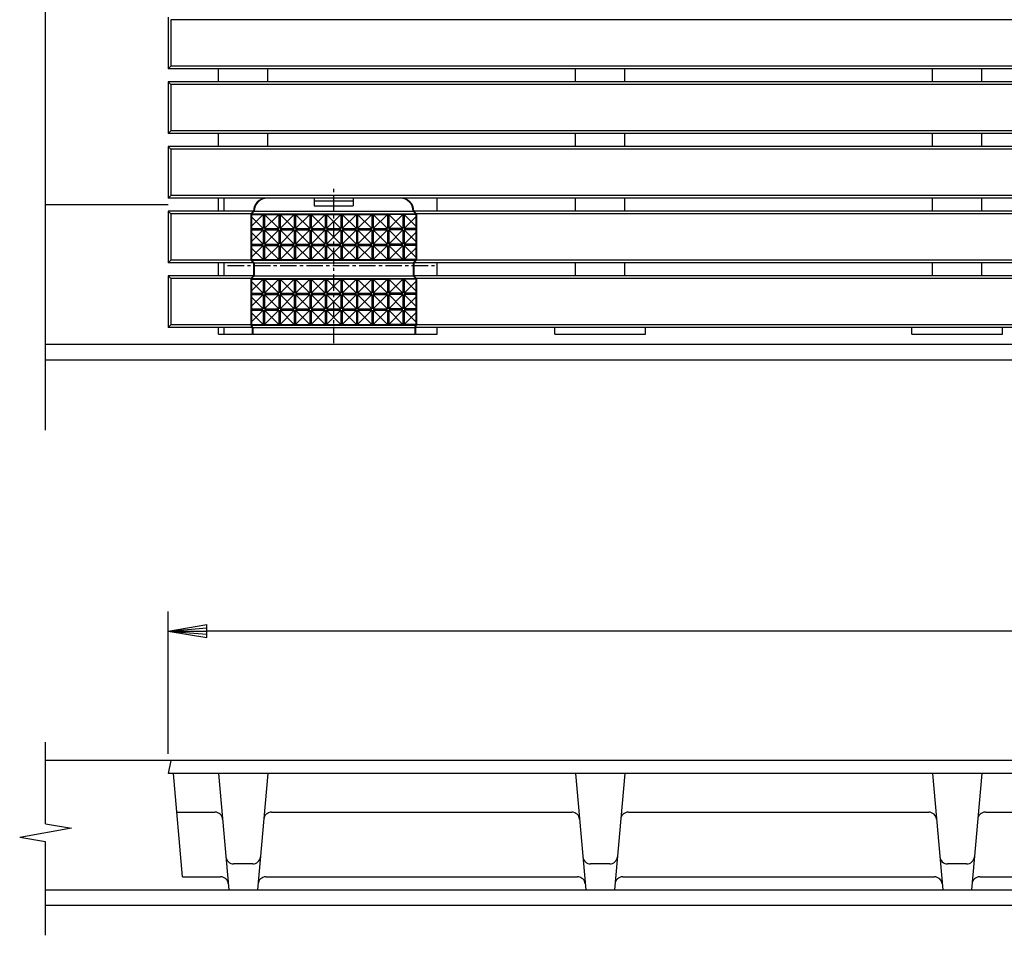
# Model space of a CAD drawing. Extents: x 25 to 1925, y 50 to 1400.
# Drawn here: x 453 to 834, y 698 to 1052 of the extents above; entities that cross this region are included whole.
import ezdxf

# ---------------------------------------------------------------- set-up
doc = ezdxf.new("R2010")
doc.units = 0
doc.header["$LTSCALE"] = 0.2
doc.linetypes.add('CENTER', pattern=[50.8, 31.75, -6.35, 6.35, -6.35])
doc.layers.get('0').update_dxf_attribs({"linetype": 'CONTINUOUS'})
doc.layers.get('DEFPOINTS').update_dxf_attribs({"linetype": 'CONTINUOUS'})
doc.layers.add('LAY-10', color=7, linetype='CONTINUOUS')
doc.layers.add('LAY-20', color=7, linetype='CONTINUOUS')
doc.styles.add('EXCADDIM1', font='simplex', dxfattribs={"width": 0.84, "bigfont": 'bigfont'})
doc.styles.get("Standard").update_dxf_attribs({"font": 'simplex', "bigfont": 'bigfont'})
doc.dimstyles.new('ISO-25', dxfattribs={"dimtxt": 2.5, "dimasz": 2.5, "dimexe": 1.25, "dimexo": 0.625, "dimtad": 1, "dimtxsty": 'STANDARD', "dimcen": 2.5, "dimazin": 3, "dimtfac": 1, "dimtmove": 0, "dimatfit": 3})

# ---------------------------------------------------------------- blocks, each defined once
blk = doc.blocks.new('EX_BNORM')
at = {"color": 0, "linetype": 'CONTINUOUS'}
for p, q in [((0, 0), (-1, 0.167)), ((-1, 0.167), (-1, -0.167)), ((0, 0), (-1, 0.083)), ((0, 0), (-1, 0)), ((0, 0), (-1, -0.167)), ((0, 0), (-1, -0.083))]:
    blk.add_line(p, q, dxfattribs=at)
blk = doc.blocks.new('*D15')
at = {"layer": 'DEFPOINTS', "color": 0}
for p in [(510.5, 815.7), (510.5, 760.7), (1258.5, 760.7)]:
    blk.add_point(p, dxfattribs=at)
at = {"layer": 'LAY-20', "color": 4, "linetype": 'CONTINUOUS'}
for p, q in [((510.5, 768.2), (510.5, 823.2)), ((1258.5, 768.2), (1258.5, 823.2)), ((1243.5, 815.7), (525.5, 815.7))]:
    blk.add_line(p, q, dxfattribs=at)
at = {"layer": 'LAY-20', "color": 4, "xscale": 15, "yscale": 15, "zscale": 15, "rotation": 180}
blk.add_blockref('EX_BNORM', (510.5, 815.7), dxfattribs=at)
at = {"layer": 'LAY-20', "color": 4, "xscale": 15, "yscale": 15, "zscale": 15}
blk.add_blockref('EX_BNORM', (1258.5, 815.7), dxfattribs=at)
at = {"layer": 'LAY-20', "color": 7, "insert": (884.5, 828.2), "char_height": 15.591, "attachment_point": 5, "style": 'EXCADDIM1'}
blk.add_mtext('748', dxfattribs=at)

msp = doc.modelspace()

# ---------------------------------------------------------------- linework, layer by layer
at = {"layer": 'LAY-10', "color": 7, "linetype": 'CONTINUOUS'}
for p, q in [((463.1, 893.3), (463.1, 1055.95)), ((510.5, 1053), (510.5, 1033)), ((511.5, 1052), (511.5, 1034)), ((1257.5, 1052), (511.5, 1052)), ((511.5, 1034), (510.5, 1033)), ((1258.5, 1033), (510.5, 1033)), ((1257.5, 1034), (511.5, 1034)), ((530, 1028), (530, 1033)), ((549, 1028), (549, 1033)), ((668, 1028), (668, 1033)), ((687, 1028), (687, 1033)), ((806, 1028), (806, 1033)), ((825, 1028), (825, 1033)), ((510.5, 1028), (510.5, 1008)), ((510.5, 1028), (511.5, 1027)), ((1258.5, 1028), (510.5, 1028)), ((511.5, 1027), (511.5, 1009)), ((1257.5, 1027), (511.5, 1027)), ((511.5, 1009), (510.5, 1008)), ((1257.5, 1009), (511.5, 1009)), ((1258.5, 1008), (510.5, 1008)), ((530, 1003), (530, 1008)), ((549, 1003), (549, 1008)), ((668, 1003), (668, 1008)), ((687, 1003), (687, 1008)), ((806, 1003), (806, 1008)), ((825, 1003), (825, 1008)), ((510.5, 1003), (510.5, 983)), ((510.5, 1003), (511.5, 1002)), ((1258.5, 1003), (510.5, 1003)), ((511.5, 1002), (511.5, 984)), ((1257.5, 1002), (511.5, 1002)), ((511.5, 984), (510.5, 983)), ((1258.5, 983), (510.5, 983)), ((1257.5, 984), (511.5, 984)), ((530, 978), (530, 983)), ((532, 983), (532, 978)), ((567, 983), (567, 980)), ((582, 983), (582, 980)), ((614.5, 978), (614.5, 983)), ((668, 978), (668, 983)), ((687, 978), (687, 983)), ((806, 978), (806, 983)), ((825, 978), (825, 983)), ((510.5, 980.49), (463.1, 980.49)), ((582, 981.92), (567, 981.92)), ((567, 980), (582, 980)), ((510.5, 978), (510.5, 958)), ((510.5, 978), (511.5, 977)), ((543.5, 978), (510.5, 978)), ((511.5, 977), (511.5, 959)), ((542.5, 977), (511.5, 977)), ((542.5, 977), (543.5, 978)), ((542.5, 977), (542.5, 959)), ((542.75, 977), (543.75, 978)), ((542.75, 977), (606.25, 977)), ((542.75, 977), (542.75, 959)), ((542.75, 972.25), (547.25, 976.75)), ((542.75, 976.75), (547.25, 976.75)), ((542.75, 975.75), (547.25, 971.25)), ((543.75, 978), (605.25, 978)), ((547.25, 976.75), (547.25, 971.25)), ((547.75, 976.75), (553.25, 971.25)), ((547.75, 971.25), (553.25, 976.75)), ((547.75, 976.75), (553.25, 976.75)), ((547.75, 976.75), (547.75, 971.25)), ((553.25, 976.75), (553.25, 971.25)), ((553.75, 976.75), (559.25, 971.25)), ((553.75, 971.25), (559.25, 976.75)), ((553.75, 976.75), (559.25, 976.75)), ((553.75, 976.75), (553.75, 971.25)), ((559.25, 976.75), (559.25, 971.25)), ((559.75, 976.75), (565.25, 971.25)), ((559.75, 971.25), (565.25, 976.75)), ((559.75, 976.75), (565.25, 976.75)), ((559.75, 976.75), (559.75, 971.25)), ((565.25, 976.75), (565.25, 971.25)), ((565.75, 976.75), (571.25, 971.25)), ((565.75, 971.25), (571.25, 976.75)), ((565.75, 976.75), (571.25, 976.75)), ((565.75, 976.75), (565.75, 971.25)), ((571.25, 976.75), (571.25, 971.25)), ((571.75, 976.75), (577.25, 971.25)), ((571.75, 971.25), (577.25, 976.75)), ((571.75, 976.75), (577.25, 976.75)), ((571.75, 976.75), (571.75, 971.25)), ((577.25, 976.75), (577.25, 971.25)), ((577.75, 976.75), (583.25, 971.25)), ((577.75, 971.25), (583.25, 976.75)), ((577.75, 976.75), (583.25, 976.75)), ((577.75, 976.75), (577.75, 971.25)), ((583.25, 976.75), (583.25, 971.25)), ((583.75, 976.75), (589.25, 971.25)), ((583.75, 971.25), (589.25, 976.75)), ((583.75, 976.75), (589.25, 976.75)), ((583.75, 976.75), (583.75, 971.25)), ((589.25, 976.75), (589.25, 971.25)), ((589.75, 976.75), (595.25, 971.25)), ((589.75, 971.25), (595.25, 976.75)), ((589.75, 976.75), (595.25, 976.75)), ((589.75, 976.75), (589.75, 971.25)), ((595.25, 976.75), (595.25, 971.25)), ((601.25, 976.75), (595.75, 971.25)), ((601.25, 971.25), (595.75, 976.75)), ((595.75, 976.75), (595.75, 971.25)), ((601.25, 976.75), (595.75, 976.75)), ((601.25, 976.75), (601.25, 971.25)), ((606.25, 972.25), (601.75, 976.75)), ((606.25, 976.75), (601.75, 976.75)), ((601.75, 976.75), (601.75, 971.25)), ((606.25, 975.75), (601.75, 971.25)), ((606.25, 977), (605.25, 978)), ((1163.5, 978), (605.5, 978)), ((606.5, 977), (605.5, 978)), ((606.25, 977), (606.25, 959)), ((1162.5, 977), (606.5, 977)), ((606.5, 977), (606.5, 959)), ((542.75, 971.25), (547.25, 971.25)), ((542.75, 966.25), (547.25, 970.75)), ((542.75, 970.75), (547.25, 970.75)), ((547.25, 970.75), (547.25, 965.25)), ((547.75, 971.25), (553.25, 971.25)), ((547.75, 970.75), (553.25, 965.25)), ((547.75, 965.25), (553.25, 970.75)), ((547.75, 970.75), (553.25, 970.75)), ((547.75, 970.75), (547.75, 965.25)), ((553.25, 970.75), (553.25, 965.25)), ((553.75, 971.25), (559.25, 971.25)), ((553.75, 970.75), (559.25, 965.25)), ((553.75, 965.25), (559.25, 970.75)), ((553.75, 970.75), (559.25, 970.75)), ((553.75, 970.75), (553.75, 965.25)), ((559.25, 970.75), (559.25, 965.25)), ((559.75, 971.25), (565.25, 971.25)), ((559.75, 970.75), (565.25, 965.25)), ((559.75, 965.25), (565.25, 970.75)), ((559.75, 970.75), (565.25, 970.75)), ((559.75, 970.75), (559.75, 965.25)), ((565.25, 970.75), (565.25, 965.25)), ((565.75, 971.25), (571.25, 971.25)), ((565.75, 970.75), (571.25, 965.25)), ((565.75, 965.25), (571.25, 970.75)), ((565.75, 970.75), (571.25, 970.75)), ((565.75, 970.75), (565.75, 965.25)), ((571.25, 970.75), (571.25, 965.25)), ((571.75, 971.25), (577.25, 971.25)), ((571.75, 970.75), (577.25, 965.25)), ((571.75, 965.25), (577.25, 970.75)), ((571.75, 970.75), (577.25, 970.75)), ((571.75, 970.75), (571.75, 965.25)), ((577.25, 970.75), (577.25, 965.25)), ((577.75, 971.25), (583.25, 971.25)), ((577.75, 970.75), (583.25, 965.25)), ((577.75, 965.25), (583.25, 970.75)), ((577.75, 970.75), (583.25, 970.75)), ((577.75, 970.75), (577.75, 965.25)), ((583.25, 970.75), (583.25, 965.25)), ((583.75, 971.25), (589.25, 971.25)), ((583.75, 970.75), (589.25, 965.25)), ((583.75, 965.25), (589.25, 970.75)), ((583.75, 970.75), (589.25, 970.75)), ((583.75, 970.75), (583.75, 965.25)), ((589.25, 970.75), (589.25, 965.25)), ((589.75, 971.25), (595.25, 971.25)), ((589.75, 970.75), (595.25, 965.25)), ((589.75, 965.25), (595.25, 970.75)), ((589.75, 970.75), (595.25, 970.75)), ((589.75, 970.75), (589.75, 965.25)), ((595.25, 970.75), (595.25, 965.25)), ((601.25, 971.25), (595.75, 971.25)), ((601.25, 970.75), (595.75, 965.25)), ((601.25, 965.25), (595.75, 970.75)), ((595.75, 970.75), (595.75, 965.25)), ((601.25, 970.75), (595.75, 970.75)), ((601.25, 970.75), (601.25, 965.25)), ((606.25, 971.25), (601.75, 971.25)), ((606.25, 966.25), (601.75, 970.75)), ((606.25, 970.75), (601.75, 970.75)), ((601.75, 970.75), (601.75, 965.25)), ((542.75, 969.75), (547.25, 965.25)), ((606.25, 969.75), (601.75, 965.25)), ((542.75, 965.25), (547.25, 965.25)), ((542.75, 960.25), (547.25, 964.75)), ((542.75, 964.75), (547.25, 964.75)), ((542.75, 963.75), (547.25, 959.25)), ((547.25, 964.75), (547.25, 959.25)), ((547.75, 965.25), (553.25, 965.25)), ((547.75, 964.75), (553.25, 959.25)), ((547.75, 959.25), (553.25, 964.75)), ((547.75, 964.75), (553.25, 964.75)), ((547.75, 964.75), (547.75, 959.25)), ((553.25, 964.75), (553.25, 959.25)), ((553.75, 965.25), (559.25, 965.25)), ((553.75, 964.75), (559.25, 959.25)), ((553.75, 959.25), (559.25, 964.75)), ((553.75, 964.75), (559.25, 964.75)), ((553.75, 964.75), (553.75, 959.25)), ((559.25, 964.75), (559.25, 959.25)), ((559.75, 965.25), (565.25, 965.25)), ((559.75, 964.75), (565.25, 959.25)), ((559.75, 959.25), (565.25, 964.75)), ((559.75, 964.75), (565.25, 964.75)), ((559.75, 964.75), (559.75, 959.25)), ((565.25, 964.75), (565.25, 959.25)), ((565.75, 965.25), (571.25, 965.25)), ((565.75, 964.75), (571.25, 959.25)), ((565.75, 959.25), (571.25, 964.75)), ((565.75, 964.75), (571.25, 964.75)), ((565.75, 964.75), (565.75, 959.25)), ((571.25, 964.75), (571.25, 959.25)), ((571.75, 965.25), (577.25, 965.25)), ((571.75, 964.75), (577.25, 959.25)), ((571.75, 959.25), (577.25, 964.75)), ((571.75, 964.75), (577.25, 964.75)), ((571.75, 964.75), (571.75, 959.25)), ((577.25, 964.75), (577.25, 959.25)), ((577.75, 965.25), (583.25, 965.25)), ((577.75, 964.75), (583.25, 959.25)), ((577.75, 959.25), (583.25, 964.75)), ((577.75, 964.75), (583.25, 964.75)), ((577.75, 964.75), (577.75, 959.25)), ((583.25, 964.75), (583.25, 959.25)), ((583.75, 965.25), (589.25, 965.25)), ((583.75, 964.75), (589.25, 959.25)), ((583.75, 959.25), (589.25, 964.75)), ((583.75, 964.75), (589.25, 964.75)), ((583.75, 964.75), (583.75, 959.25)), ((589.25, 964.75), (589.25, 959.25)), ((589.75, 965.25), (595.25, 965.25)), ((589.75, 964.75), (595.25, 959.25)), ((589.75, 959.25), (595.25, 964.75)), ((589.75, 964.75), (595.25, 964.75)), ((589.75, 964.75), (589.75, 959.25)), ((595.25, 964.75), (595.25, 959.25)), ((601.25, 965.25), (595.75, 965.25)), ((601.25, 964.75), (595.75, 959.25)), ((601.25, 959.25), (595.75, 964.75)), ((595.75, 964.75), (595.75, 959.25)), ((601.25, 964.75), (595.75, 964.75)), ((601.25, 964.75), (601.25, 959.25)), ((606.25, 965.25), (601.75, 965.25)), ((606.25, 960.25), (601.75, 964.75)), ((606.25, 964.75), (601.75, 964.75)), ((601.75, 964.75), (601.75, 959.25)), ((606.25, 963.75), (601.75, 959.25)), ((542.75, 959.25), (547.25, 959.25)), ((547.75, 959.25), (553.25, 959.25)), ((553.75, 959.25), (559.25, 959.25)), ((559.75, 959.25), (565.25, 959.25)), ((565.75, 959.25), (571.25, 959.25)), ((571.75, 959.25), (577.25, 959.25)), ((577.75, 959.25), (583.25, 959.25)), ((583.75, 959.25), (589.25, 959.25)), ((589.75, 959.25), (595.25, 959.25)), ((601.25, 959.25), (595.75, 959.25)), ((606.25, 959.25), (601.75, 959.25)), ((511.5, 959), (510.5, 958)), ((543.5, 958), (510.5, 958)), ((542.5, 959), (511.5, 959)), ((530, 953), (530, 958)), ((532, 958), (532, 953)), ((542.5, 959), (543.5, 958)), ((542.75, 959), (543.75, 958)), ((542.75, 959), (606.25, 959)), ((543.5, 958), (543.5, 953)), ((543.75, 958), (605.25, 958)), ((543.75, 958), (543.75, 953)), ((606.25, 959), (605.25, 958)), ((605.25, 958), (605.25, 953)), ((606.5, 959), (605.5, 958)), ((1163.5, 958), (605.5, 958)), ((605.5, 958), (605.5, 953)), ((1162.5, 959), (606.5, 959)), ((614.5, 953), (614.5, 958)), ((668, 953), (668, 958)), ((687, 953), (687, 958)), ((806, 953), (806, 958)), ((825, 953), (825, 958)), ((510.5, 953), (510.5, 933)), ((510.5, 953), (511.5, 952)), ((543.5, 953), (510.5, 953)), ((511.5, 952), (511.5, 934)), ((542.5, 952), (511.5, 952)), ((542.5, 952), (543.5, 953)), ((542.5, 952), (542.5, 934)), ((542.75, 952), (543.75, 953)), ((542.75, 952), (606.25, 952)), ((542.75, 952), (542.75, 933.99)), ((542.75, 947.25), (547.25, 951.75)), ((542.75, 951.75), (547.25, 951.75)), ((543.75, 953), (605.25, 953)), ((547.25, 951.75), (547.25, 946.25)), ((547.75, 951.75), (553.25, 946.25)), ((547.75, 946.25), (553.25, 951.75)), ((547.75, 951.75), (553.25, 951.75)), ((547.75, 951.75), (547.75, 946.25)), ((553.25, 951.75), (553.25, 946.25)), ((553.75, 951.75), (559.25, 946.25)), ((553.75, 946.25), (559.25, 951.75)), ((553.75, 951.75), (559.25, 951.75)), ((553.75, 951.75), (553.75, 946.25)), ((559.25, 951.75), (559.25, 946.25)), ((559.75, 951.75), (565.25, 946.25)), ((559.75, 946.25), (565.25, 951.75)), ((559.75, 951.75), (565.25, 951.75)), ((559.75, 951.75), (559.75, 946.25)), ((565.25, 951.75), (565.25, 946.25)), ((565.75, 951.75), (571.25, 946.25)), ((565.75, 946.25), (571.25, 951.75)), ((565.75, 951.75), (571.25, 951.75)), ((565.75, 951.75), (565.75, 946.25)), ((571.25, 951.75), (571.25, 946.25)), ((571.75, 951.75), (577.25, 946.25)), ((571.75, 946.25), (577.25, 951.75)), ((571.75, 951.75), (577.25, 951.75)), ((571.75, 951.75), (571.75, 946.25)), ((577.25, 951.75), (577.25, 946.25)), ((577.75, 951.75), (583.25, 946.25)), ((577.75, 946.25), (583.25, 951.75)), ((577.75, 951.75), (583.25, 951.75)), ((577.75, 951.75), (577.75, 946.25)), ((583.25, 951.75), (583.25, 946.25)), ((583.75, 951.75), (589.25, 946.25)), ((583.75, 946.25), (589.25, 951.75)), ((583.75, 951.75), (589.25, 951.75)), ((583.75, 951.75), (583.75, 946.25)), ((589.25, 951.75), (589.25, 946.25)), ((589.75, 951.75), (595.25, 946.25)), ((589.75, 946.25), (595.25, 951.75)), ((589.75, 951.75), (595.25, 951.75)), ((589.75, 951.75), (589.75, 946.25)), ((595.25, 951.75), (595.25, 946.25)), ((601.25, 951.75), (595.75, 946.25)), ((601.25, 946.25), (595.75, 951.75)), ((595.75, 951.75), (595.75, 946.25)), ((601.25, 951.75), (595.75, 951.75)), ((601.25, 951.75), (601.25, 946.25)), ((606.25, 947.25), (601.75, 951.75)), ((606.25, 951.75), (601.75, 951.75)), ((601.75, 951.75), (601.75, 946.25)), ((606.25, 952), (605.25, 953)), ((1163.5, 953), (605.5, 953)), ((606.5, 952), (605.5, 953)), ((606.25, 952), (606.25, 933.99)), ((1162.5, 952), (606.5, 952)), ((606.5, 952), (606.5, 934)), ((542.75, 950.75), (547.25, 946.25)), ((606.25, 950.75), (601.75, 946.25)), ((542.75, 946.25), (547.25, 946.25)), ((542.75, 941.25), (547.25, 945.75)), ((542.75, 945.75), (547.25, 945.75)), ((542.75, 944.75), (547.25, 940.25)), ((547.25, 945.75), (547.25, 940.25)), ((547.75, 946.25), (553.25, 946.25)), ((547.75, 945.75), (553.25, 940.25)), ((547.75, 940.25), (553.25, 945.75)), ((547.75, 945.75), (553.25, 945.75)), ((547.75, 945.75), (547.75, 940.25)), ((553.25, 945.75), (553.25, 940.25)), ((553.75, 946.25), (559.25, 946.25)), ((553.75, 945.75), (559.25, 940.25)), ((553.75, 940.25), (559.25, 945.75)), ((553.75, 945.75), (559.25, 945.75)), ((553.75, 945.75), (553.75, 940.25)), ((559.25, 945.75), (559.25, 940.25)), ((559.75, 946.25), (565.25, 946.25)), ((559.75, 945.75), (565.25, 940.25)), ((559.75, 940.25), (565.25, 945.75)), ((559.75, 945.75), (565.25, 945.75)), ((559.75, 945.75), (559.75, 940.25)), ((565.25, 945.75), (565.25, 940.25)), ((565.75, 946.25), (571.25, 946.25)), ((565.75, 945.75), (571.25, 940.25)), ((565.75, 940.25), (571.25, 945.75)), ((565.75, 945.75), (571.25, 945.75)), ((565.75, 945.75), (565.75, 940.25)), ((571.25, 945.75), (571.25, 940.25)), ((571.75, 946.25), (577.25, 946.25)), ((571.75, 945.75), (577.25, 940.25)), ((571.75, 940.25), (577.25, 945.75)), ((571.75, 945.75), (577.25, 945.75)), ((571.75, 945.75), (571.75, 940.25)), ((577.25, 945.75), (577.25, 940.25)), ((577.75, 946.25), (583.25, 946.25)), ((577.75, 945.75), (583.25, 940.25)), ((577.75, 940.25), (583.25, 945.75)), ((577.75, 945.75), (583.25, 945.75)), ((577.75, 945.75), (577.75, 940.25)), ((583.25, 945.75), (583.25, 940.25)), ((583.75, 946.25), (589.25, 946.25)), ((583.75, 945.75), (589.25, 940.25)), ((583.75, 940.25), (589.25, 945.75)), ((583.75, 945.75), (589.25, 945.75)), ((583.75, 945.75), (583.75, 940.25)), ((589.25, 945.75), (589.25, 940.25)), ((589.75, 946.25), (595.25, 946.25)), ((589.75, 945.75), (595.25, 940.25)), ((589.75, 940.25), (595.25, 945.75)), ((589.75, 945.75), (595.25, 945.75)), ((589.75, 945.75), (589.75, 940.25)), ((595.25, 945.75), (595.25, 940.25)), ((601.25, 946.25), (595.75, 946.25)), ((601.25, 945.75), (595.75, 940.25)), ((601.25, 940.25), (595.75, 945.75)), ((595.75, 945.75), (595.75, 940.25)), ((601.25, 945.75), (595.75, 945.75)), ((601.25, 945.75), (601.25, 940.25)), ((606.25, 946.25), (601.75, 946.25)), ((606.25, 941.25), (601.75, 945.75)), ((606.25, 945.75), (601.75, 945.75)), ((601.75, 945.75), (601.75, 940.25)), ((606.25, 944.75), (601.75, 940.25)), ((542.75, 940.25), (547.25, 940.25)), ((547.75, 940.25), (553.25, 940.25)), ((553.75, 940.25), (559.25, 940.25)), ((559.75, 940.25), (565.25, 940.25)), ((565.75, 940.25), (571.25, 940.25)), ((571.75, 940.25), (577.25, 940.25)), ((577.75, 940.25), (583.25, 940.25)), ((583.75, 940.25), (589.25, 940.25)), ((589.75, 940.25), (595.25, 940.25)), ((601.25, 940.25), (595.75, 940.25)), ((606.25, 940.25), (601.75, 940.25)), ((542.75, 935.25), (547.25, 939.75)), ((542.75, 939.75), (547.25, 939.75)), ((542.75, 938.75), (547.25, 934.25)), ((547.25, 939.75), (547.25, 934.25)), ((547.75, 939.75), (553.25, 934.25)), ((547.75, 934.25), (553.25, 939.75)), ((547.75, 939.75), (553.25, 939.75)), ((547.75, 939.75), (547.75, 934.25)), ((553.25, 939.75), (553.25, 934.25)), ((553.75, 939.75), (559.25, 934.25)), ((553.75, 934.25), (559.25, 939.75)), ((553.75, 939.75), (559.25, 939.75)), ((553.75, 939.75), (553.75, 934.25)), ((559.25, 939.75), (559.25, 934.25)), ((559.75, 939.75), (565.25, 934.25)), ((559.75, 934.25), (565.25, 939.75)), ((559.75, 939.75), (565.25, 939.75)), ((559.75, 939.75), (559.75, 934.25)), ((565.25, 939.75), (565.25, 934.25)), ((565.75, 939.75), (571.25, 934.25)), ((565.75, 934.25), (571.25, 939.75)), ((565.75, 939.75), (571.25, 939.75)), ((565.75, 939.75), (565.75, 934.25)), ((571.25, 939.75), (571.25, 934.25)), ((571.75, 939.75), (577.25, 934.25)), ((571.75, 934.25), (577.25, 939.75)), ((571.75, 939.75), (577.25, 939.75)), ((571.75, 939.75), (571.75, 934.25)), ((577.25, 939.75), (577.25, 934.25)), ((577.75, 939.75), (583.25, 934.25)), ((577.75, 934.25), (583.25, 939.75)), ((577.75, 939.75), (583.25, 939.75)), ((577.75, 939.75), (577.75, 934.25)), ((583.25, 939.75), (583.25, 934.25)), ((583.75, 939.75), (589.25, 934.25)), ((583.75, 934.25), (589.25, 939.75)), ((583.75, 939.75), (589.25, 939.75)), ((583.75, 939.75), (583.75, 934.25)), ((589.25, 939.75), (589.25, 934.25)), ((589.75, 939.75), (595.25, 934.25)), ((589.75, 934.25), (595.25, 939.75)), ((589.75, 939.75), (595.25, 939.75)), ((589.75, 939.75), (589.75, 934.25)), ((595.25, 939.75), (595.25, 934.25)), ((601.25, 939.75), (595.75, 934.25)), ((601.25, 934.25), (595.75, 939.75)), ((595.75, 939.75), (595.75, 934.25)), ((601.25, 939.75), (595.75, 939.75)), ((601.25, 939.75), (601.25, 934.25)), ((606.25, 935.25), (601.75, 939.75)), ((606.25, 939.75), (601.75, 939.75)), ((601.75, 939.75), (601.75, 934.25)), ((606.25, 938.75), (601.75, 934.25)), ((511.5, 934), (510.5, 933)), ((542.94, 933), (510.5, 933)), ((542.5, 934), (511.5, 934)), ((530, 930.5), (530, 933)), ((532, 933), (532, 930.5)), ((542.94, 933), (542.5, 934)), ((542.75, 934.25), (547.25, 934.25)), ((543.19, 933), (542.75, 934)), ((542.76, 933.99), (606.25, 933.99)), ((542.94, 933), (542.94, 930.5)), ((543.19, 933), (543.19, 930.5)), ((543.19, 932.99), (605.81, 932.99)), ((547.75, 934.25), (553.25, 934.25)), ((553.75, 934.25), (559.25, 934.25)), ((559.75, 934.25), (565.25, 934.25)), ((565.75, 934.25), (571.25, 934.25)), ((571.75, 934.25), (577.25, 934.25)), ((577.75, 934.25), (583.25, 934.25)), ((583.75, 934.25), (589.25, 934.25)), ((589.75, 934.25), (595.25, 934.25)), ((601.25, 934.25), (595.75, 934.25)), ((606.25, 934.25), (601.75, 934.25)), ((605.81, 933), (606.25, 934)), ((605.81, 933), (605.81, 930.5)), ((606.06, 933), (606.5, 934)), ((1162.94, 933), (606.06, 933)), ((606.06, 933), (606.06, 930.5)), ((1162.5, 934), (606.5, 934)), ((614.5, 930.5), (614.5, 933)), ((660, 930.5), (660, 933)), ((695, 930.5), (695, 933)), ((798, 930.5), (798, 933)), ((833, 930.5), (833, 933)), ((530, 930.5), (542.94, 930.5)), ((542.94, 930.5), (543.19, 930.75)), ((543.19, 930.5), (605.81, 930.5)), ((606.06, 930.5), (605.81, 930.75)), ((606.06, 930.5), (614.5, 930.5)), ((660, 930.5), (695, 930.5)), ((798, 930.5), (833, 930.5)), ((1305.9, 926.5), (463.1, 926.5)), ((463.1, 920.5), (1305.9, 920.5)), ((463.1, 741.23), (463.1, 772.7)), ((1305.9, 765.7), (463.1, 765.7)), ((511.5, 765.7), (510.5, 760.7)), ((1258.5, 760.7), (510.5, 760.7)), ((516, 720.7), (512.5, 760.7)), ((530, 760.7), (533.94, 715.7)), ((549, 760.7), (545.06, 715.7)), ((668, 760.7), (671.94, 715.7)), ((687, 760.7), (683.06, 715.7)), ((806, 760.7), (809.94, 715.7)), ((825, 760.7), (821.06, 715.7)), ((513.81, 745.7), (528.56, 745.7)), ((550.44, 745.7), (666.56, 745.7)), ((688.44, 745.7), (804.56, 745.7)), ((826.44, 745.7), (942.56, 745.7)), ((473.1, 739.46), (453.1, 735.94)), ((463.1, 741.23), (473.1, 739.46)), ((463.1, 734.17), (453.1, 735.94)), ((463.1, 698.1), (463.1, 734.17)), ((543.19, 725.7), (535.81, 725.7)), ((681.19, 725.7), (673.81, 725.7)), ((819.19, 725.7), (811.81, 725.7)), ((516, 720.7), (530.75, 720.7)), ((548.25, 720.7), (668.75, 720.7)), ((686.25, 720.7), (806.75, 720.7)), ((824.25, 720.7), (944.75, 720.7)), ((463.1, 715.7), (1305.9, 715.7)), ((463.1, 709.7), (1305.9, 709.7))]:
    msp.add_line(p, q, dxfattribs=at)
at = {"layer": 'LAY-10', "color": 2, "linetype": 'CENTER'}
for p, q in [((574.5, 926.94), (574.5, 986.94)), ((533.5, 956.99), (613.5, 956.99))]:
    msp.add_line(p, q, dxfattribs=at)
at = {"layer": 'LAY-10', "color": 7, "linetype": 'CONTINUOUS'}
for centre, radius, start, end in [((548.5, 978), 5, 90, 180), ((548.75, 978), 5, 90, 180), ((600.25, 978), 5, 0, 90), ((600.5, 978), 5, 0, 90), ((528.56, 742.7), 3, 5, 90), ((550.44, 742.7), 3, 90, 175), ((666.56, 742.7), 3, 5, 90), ((688.44, 742.7), 3, 90, 175), ((804.56, 742.7), 3, 5, 90), ((826.44, 742.7), 3, 90, 175), ((535.81, 728.7), 3, 185, 270), ((543.19, 728.7), 3, 270, 355), ((673.81, 728.7), 3, 185, 270), ((681.19, 728.7), 3, 270, 355), ((811.81, 728.7), 3, 185, 270), ((819.19, 728.7), 3, 270, 355), ((530.75, 717.7), 3, 5, 90), ((548.25, 717.7), 3, 90, 175), ((668.75, 717.7), 3, 5, 90), ((686.25, 717.7), 3, 90, 175), ((806.75, 717.7), 3, 5, 90), ((824.25, 717.7), 3, 90, 175)]:
    msp.add_arc(centre, radius, start, end, dxfattribs=at)

# ---------------------------------------------------------------- dimensions: what is measured, and where the dimension line sits
at = {"layer": 'LAY-20', "color": 4, "linetype": 'CONTINUOUS'}
dim = msp.add_linear_dim(base=(510.5, 815.7), p1=(1258.5, 760.7), p2=(510.5, 760.7), dimstyle='ISO-25', override={"dimtxt": 15.590552, "dimasz": 15, "dimexe": 7.5, "dimexo": 7.5, "dimgap": 0, "dimtad": 1, "dimjust": 0, "dimtih": 0, "dimtoh": 0, "dimdec": 1, "dimzin": 8, "dimlunit": 2, "dimtxsty": 'EXCADDIM1', "dimblk1": 'EX_BNORM', "dimblk2": 'EX_BNORM', "dimsah": 1, "dimse1": 0, "dimse2": 0, "dimclrd": 4, "dimclre": 4, "dimclrt": 7, "dimtmove": 2}, dxfattribs=at)
dim.commit()
dim.dimension.update_dxf_attribs({"geometry": '*D15', "text_midpoint": (884.5, 828.2), "dimtype": 160})

doc.saveas('drawing.dxf')
